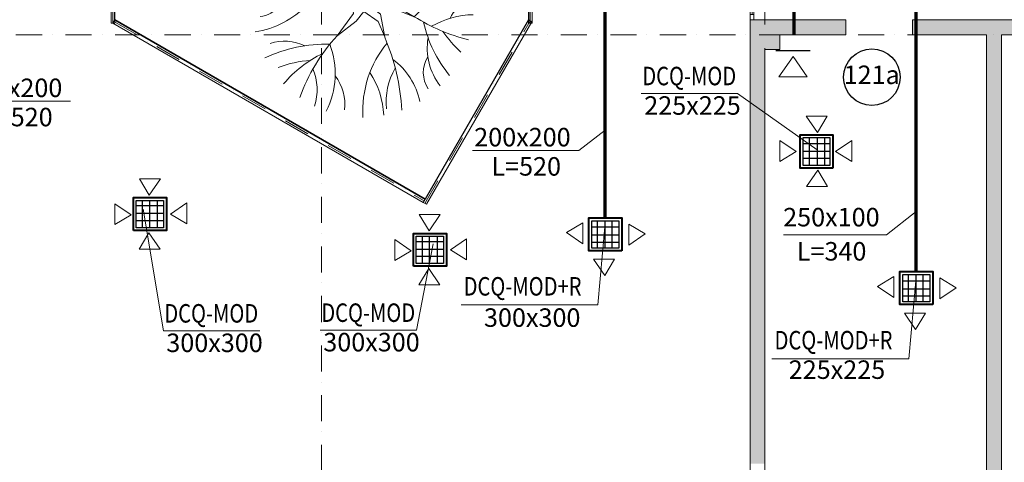
# Model space of a CAD drawing. Units: millimetres. Extents: x 5151 to 140406, y -4503 to 65987.
# Drawn here: x 39292 to 52618, y 37926 to 43911 of the extents above; entities that cross this region are included whole.
import ezdxf

# ---------------------------------------------------------------- set-up
doc = ezdxf.new("R2010")
doc.units = ezdxf.units.MM
doc.linetypes.add('Dot & Dashed', pattern=[670.277762, 352.777767, -176.388884, 0, -141.111112])
doc.linetypes.add('Штрихпунктирная', pattern=[670.277762, 352.777767, -176.388884, 0, -141.111112])
for name, color, linetype, lineweight in [('вентиляция', 1, 'Continuous', 60), ('Интерьер - Мебель_Ном_пера__10', 134, 'Continuous', 18), ('Интерьер - Мебель_Ном_пера__16', 124, 'Continuous', 20), ('Интерьер- Перегородка_Ном_пера__27', 7, 'Continuous', 20), ('Конструктивный - Несущий_Ном_пера__21', 7, 'Continuous', 20), ('НАЗВАНИЯ_Ном_пера__1', 7, 'Continuous', 13), ('Окна ArchiCAD_Ном_пера__27', 7, 'Continuous', 20)]:
    doc.layers.add(name, color=color, linetype=linetype, lineweight=lineweight)
for name, color, linetype in [('вытяжка', 160, 'Continuous'), ('План', 7, 'Continuous'), ('ПРИТ', 6, 'Continuous')]:
    doc.layers.add(name, color=color, linetype=linetype)
for name, color, linetype, lineweight, true_color in [('Интерьер- Перегородка_Ном_пера__107', 7, 'Continuous', 13, 0xaaaaaa), ('Конструктивный - Несущий_Ном_пера__61', 7, 'Continuous', 13, 0x6a6a6a), ('Окна ArchiCAD_Ном_пера__23', 7, 'Continuous', 20, 0x949494), ('Окна ArchiCAD_Ном_пера__3', 7, 'Continuous', 18, 0x6e6e6e)]:
    doc.layers.add(name, color=color, linetype=linetype, lineweight=lineweight, true_color=true_color)
doc.styles.add('Arial Cyr', font='ARIAL.TTF')

# ---------------------------------------------------------------- blocks, each defined once
blk = doc.blocks.new('Окно 1ств гориз.переплет 12_2')
at = {"layer": 'Окна ArchiCAD_Ном_пера__23', "linetype": 'Continuous'}
for p, q in [((-375, 0), (-450, 0)), ((-450, 0), (-450, -50)), ((-375, -50), (-375, 0)), ((450, 0), (375, 0)), ((375, 0), (375, -50)), ((450, -50), (450, 0)), ((-450, -50), (-375, -50)), ((375, -50), (450, -50))]:
    blk.add_line(p, q, dxfattribs=at)
at = {"layer": 'Окна ArchiCAD_Ном_пера__27', "linetype": 'Continuous'}
for p, q in [((-450, 0), (-450, -50)), ((450, 0), (450, -50))]:
    blk.add_line(p, q, dxfattribs=at)
at = {"layer": 'Окна ArchiCAD_Ном_пера__3', "linetype": 'Continuous'}
for p, q in [((-450, 0), (450, 0)), ((375, 0), (-375, 0)), ((-375, -25), (375, -25)), ((-375, -50), (375, -50)), ((-450, -200), (450, -200))]:
    blk.add_line(p, q, dxfattribs=at)
blk = doc.blocks.new('Стена_333', base_point=(892, -1377))
at = {"layer": 'Интерьер- Перегородка_Ном_пера__107', "linetype": 'Continuous'}
blk.add_hatch(color=256, dxfattribs=at).paths.add_polyline_path([(892, -1377), (892, 4842), (692, 4842), (692, -1377)], flags=0)
at = {"layer": 'Интерьер- Перегородка_Ном_пера__27', "linetype": 'Continuous'}
for p, q in [((692, 4842), (692, -1377)), ((892, -1377), (892, 4842)), ((692, -1377), (892, -1377))]:
    blk.add_line(p, q, dxfattribs=at)
blk = doc.blocks.new('Колонна_109', base_point=(-2308, 4842))
at = {"layer": 'Конструктивный - Несущий_Ном_пера__61', "linetype": 'Continuous'}
blk.add_hatch(color=256, dxfattribs=at).paths.add_polyline_path([(-2508, 4642), (-2108, 4642), (-2108, 5042), (-2508, 5042)], flags=0)
at = {"layer": 'Конструктивный - Несущий_Ном_пера__21', "linetype": 'Continuous'}
for p, q in [((-2108, 5042), (-2308, 5042)), ((-2108, 4642), (-2108, 4842)), ((-2308, 4642), (-2108, 4642))]:
    blk.add_line(p, q, dxfattribs=at)
blk = doc.blocks.new('Огражден.из проволоки 02 12')
at = {"layer": 'Интерьер - Мебель_Ном_пера__16', "linetype": 'Continuous'}
for p, q in [((0, 25), (0, -25)), ((2850, 25), (0, 25)), ((2850, -25), (2850, 25)), ((0, -25), (2850, -25))]:
    blk.add_line(p, q, dxfattribs=at)
at = {"layer": 'Интерьер - Мебель_Ном_пера__16', "linetype": 'Штрихпунктирная'}
blk.add_line((0, 0), (2850, 0), dxfattribs=at)
blk = doc.blocks.new('Огражден.из проволоки 02 12_2')
at = {"layer": 'Интерьер - Мебель_Ном_пера__16', "linetype": 'Continuous'}
for p, q in [((0, 25), (0, -25)), ((4850, 25), (0, 25)), ((4850, -25), (4850, 25)), ((0, -25), (4850, -25))]:
    blk.add_line(p, q, dxfattribs=at)
at = {"layer": 'Интерьер - Мебель_Ном_пера__16', "linetype": 'Штрихпунктирная'}
blk.add_line((0, 0), (4850, 0), dxfattribs=at)
blk = doc.blocks.new('Огражден.из проволоки 02 12_3')
at = {"layer": 'Интерьер - Мебель_Ном_пера__16', "linetype": 'Continuous'}
for p, q in [((0, 25), (0, -25)), ((5668, 25), (0, 25)), ((5668, -25), (5668, 25)), ((0, -25), (5668, -25))]:
    blk.add_line(p, q, dxfattribs=at)
at = {"layer": 'Интерьер - Мебель_Ном_пера__16', "linetype": 'Штрихпунктирная'}
blk.add_line((0, 0), (5668, 0), dxfattribs=at)
blk = doc.blocks.new('Огражден.из проволоки 02 12_4')
at = {"layer": 'Интерьер - Мебель_Ном_пера__16', "linetype": 'Continuous'}
for p, q in [((0, 25), (0, -25)), ((5687, 25), (0, 25)), ((5687, -25), (5687, 25)), ((0, -25), (5687, -25))]:
    blk.add_line(p, q, dxfattribs=at)
at = {"layer": 'Интерьер - Мебель_Ном_пера__16', "linetype": 'Штрихпунктирная'}
blk.add_line((0, 0), (5687, 0), dxfattribs=at)
blk = doc.blocks.new('Дерево 1_ вид сверху 12_4')
at = {"layer": 'Интерьер - Мебель_Ном_пера__10', "linetype": 'Continuous'}
for p, q in [((-402, 589), (-182, 339)), ((-182, 339), (-132, 599)), ((-124, 292), (-132, 599)), ((25, 259), (306, 406)), ((-182, 339), (-113, 92)), ((-16, 138), (-124, 292)), ((291, 399), (130, 257)), ((25, 259), (-16, 138)), ((88, 159), (130, 257)), ((361, 58), (88, 159)), ((-1496, 0), (-313, 39)), ((-508, 33), (-235, 130)), ((-313, 39), (-143, 13)), ((-235, 130), (-113, 92)), ((-143, 13), (-130, -91)), ((239, -102), (65, 26)), ((65, 26), (385, -15)), ((695, -135), (361, 58)), ((-130, -91), (-348, -393)), ((-91, -195), (13, -65)), ((13, -65), (206, -201)), ((239, -102), (295, -414)), ((385, -15), (695, -135)), ((-91, -195), (-348, -393)), ((206, -201), (293, -398))]:
    blk.add_line(p, q, dxfattribs=at)
for centre, radius, start, end in [((-3583, 1414), 3547, 346.7161, 1.3266), ((-2114, 1858), 2299, 331.2124, 350.7346), ((-1465, 826), 1003, 351.1579, 32.3618), ((541, 1536), 804, 185.2654, 221.5605), ((-139, 1451), 406, 298.3532, 347.7354), ((2276, 644), 1837, 156.5487, 184.7366), ((-1116, 957), 474, 347.1957, 43.3477), ((-1424, 2462), 2468, 319.4232, 329.5375), ((-2273, -955), 2425, 39.5238, 58.397), ((-1685, 512), 992, 28.1546, 41.1568), ((-741, 2258), 2127, 299.4887, 326.4789), ((1385, 658), 727, 132.0902, 180.2088), ((-624, 1369), 642, 220.0008, 278.2715), ((814, 1266), 519, 263.8884, 316.3772), ((-1491, 242), 529, 5.1301, 69.1555), ((-945, 1078), 377, 241.8841, 297.6783), ((693, 1640), 1076, 262.7375, 304.0381), ((-2262, -1495), 2207, 43.6249, 66.9386), ((1188, 883), 369, 230.8712, 286.6076), ((-1431, 152), 265, 7.5707, 91.3029), ((-1676, -418), 790, 33.295, 73.8856), ((1430, -146), 517, 87.8257, 155.8994), ((1350, -725), 882, 80.9376, 138.0094), ((-1648, 879), 1235, 278.9075, 316.2154), ((-1436, 246), 382, 276.6792, 322.3138), ((1431, -241), 263, 89.3291, 161.401), ((1518, -1293), 1185, 91.2347, 119.8032), ((2041, 2004), 2527, 237.8257, 255.9641), ((2443, 137), 1658, 192.0748, 220.0251), ((1425, -2038), 2419, 137.1435, 160.431), ((2355, 528), 1537, 214.1378, 227.952), ((-511, -2391), 1883, 88.1165, 115.6551), ((-1061, -1115), 648, 64.9094, 107.666), ((-1482, -906), 1107, 332.8566, 21.0769), ((1444, -1411), 1447, 140.5443, 183.3886), ((-2354, -1551), 2883, 2.979, 23.2223), ((1693, -562), 823, 170.1996, 218.1175), ((164, -2091), 1622, 115.8159, 139.7067), ((-661, -2039), 1310, 92.0726, 111.7333), ((-165, -1480), 956, 11.8922, 53.4363), ((1212, -890), 395, 147.6037, 213.9293), ((-1368, -1121), 747, 342.5461, 22.132), ((-868, -1520), 1150, 2.5342, 33.2084), ((1203, -1280), 888, 149.598, 186.6048), ((-896, -1325), 651, 353.6845, 36.8802)]:
    blk.add_arc(centre, radius, start, end, dxfattribs=at)
blk = doc.blocks.new('Линия_103', base_point=(27190, 4842))
at = {"layer": 'НАЗВАНИЯ_Ном_пера__1', "linetype": 'Dot & Dashed'}
blk.add_line((26790, 4842), (-15144, 4842), dxfattribs=at)

msp = doc.modelspace()

# ---------------------------------------------------------------- hatches: boundary and pattern name
at = {"layer": 'Интерьер- Перегородка_Ном_пера__107', "linetype": 'Continuous'}
for points in [[(49578.8, 43908), (49578.8, 43708), (50473.4, 43708), (50473.4, 43793), (50473.4, 43908)], [(51373.4, 43793), (51373.4, 43708), (53548.3, 43708), (53548.3, 43793), (53548.3, 43908), (51373.4, 43908)], [(49178.8, 37908), (49378.8, 37908), (49378.8, 43508), (49178.8, 43508)]]:
    msp.add_hatch(color=256, dxfattribs=at).paths.add_polyline_path(points, flags=0)

# ---------------------------------------------------------------- linework, layer by layer
at = {"layer": 'вентиляция', "color": 1, "linetype": 'Continuous', "lineweight": 70}
for p, q in [((51423.7, 40505.5), (51423.7, 47279.2)), ((47215.4, 41234), (47215.4, 45767.5))]:
    msp.add_line(p, q, dxfattribs=at)
at = {"layer": 'вентиляция', "color": 0, "linetype": 'Continuous', "lineweight": 20, "ltscale": 75}
for p, q in [((49009.1, 42912.1), (47705.3, 42912.1)), ((50086.7, 42149.9), (49009.1, 42912.1)), ((38539.4, 42808), (39981.8, 42808)), ((47215.4, 42418.8), (46861.5, 42140.9)), ((45419.1, 42140.9), (46861.5, 42140.9)), ((40963.3, 41347.7), (41239.5, 39701.9)), ((51423.7, 41318.6), (51025.4, 41001.5)), ((47118.2, 40055.3), (47212.5, 41108.7)), ((49627.9, 41001.5), (51025.4, 41001.5)), ((44888.8, 40881.8), (44664.7, 39711.9)), ((51326.5, 39326.9), (51420.8, 40380.2)), ((47118.2, 40055.3), (45265, 40055.3)), ((44664.7, 39711.9), (43360.9, 39711.9)), ((42540.4, 39702.8), (41236.6, 39702.8)), ((51326.5, 39326.9), (49473.3, 39326.9))]:
    msp.add_line(p, q, dxfattribs=at)
at = {"layer": 'вентиляция', "color": 7, "linetype": 'Continuous', "lineweight": 20, "ltscale": 5}
for p, q in [((50219.7, 42606), (49936.3, 42606)), ((49936.3, 42606), (50087.6, 42385.4)), ((50219.7, 42606), (50087.6, 42385.4)), ((49578.9, 42279.2), (49799.5, 42127.8)), ((49578.9, 41995.7), (49578.9, 42279.2)), ((50554.8, 42279.2), (50334.3, 42127.8)), ((50554.8, 41995.7), (50554.8, 42279.2)), ((49578.9, 41995.7), (49799.5, 42127.8)), ((50554.8, 41995.7), (50334.3, 42127.8)), ((49941, 41655.3), (50092.3, 41875.8)), ((50224.4, 41655.3), (50092.3, 41875.8)), ((40912.6, 41760.1), (41044.7, 41539.6)), ((40912.6, 41760.1), (41196.1, 41760.1)), ((41196.1, 41760.1), (41044.7, 41539.6)), ((50224.4, 41655.3), (49941, 41655.3)), ((40579.6, 41423.2), (40800.2, 41271.8)), ((40579.6, 41139.7), (40579.6, 41423.2)), ((41553.4, 41433.3), (41332.8, 41282)), ((41553.4, 41149.9), (41553.4, 41433.3)), ((40579.6, 41139.7), (40800.2, 41271.8)), ((41553.4, 41149.9), (41332.8, 41282)), ((44700.7, 41275.8), (44832.8, 41055.3)), ((44700.7, 41275.8), (44984.2, 41275.8)), ((44984.2, 41275.8), (44832.8, 41055.3)), ((46914, 41165.9), (46693.5, 41033.8)), ((46914, 41165.9), (46914, 40882.5)), ((47536.2, 41147.7), (47756.7, 41015.6)), ((47536.2, 41147.7), (47536.2, 40864.3)), ((40907.9, 40809.5), (41040, 41030)), ((41191.4, 40809.5), (41040, 41030)), ((44367.7, 40938.9), (44588.3, 40787.5)), ((44367.7, 40655.4), (44367.7, 40938.9)), ((45341.5, 40949), (45120.9, 40797.7)), ((45341.5, 40665.6), (45341.5, 40949)), ((46914, 40882.5), (46693.5, 41033.8)), ((47536.2, 40864.3), (47756.7, 41015.6)), ((40907.9, 40809.5), (41191.4, 40809.5)), ((44367.7, 40655.4), (44588.3, 40787.5)), ((45341.5, 40665.6), (45120.9, 40797.7)), ((47057.9, 40672.7), (47209.2, 40452.2)), ((47341.3, 40672.7), (47057.9, 40672.7)), ((47341.3, 40672.7), (47209.2, 40452.2)), ((44696, 40325.2), (44828.1, 40545.7)), ((44979.5, 40325.2), (44828.1, 40545.7)), ((51122.4, 40437.5), (50901.8, 40305.4)), ((51122.4, 40437.5), (51122.4, 40154.1)), ((51744.5, 40419.2), (51965, 40287.1)), ((51744.5, 40419.2), (51744.5, 40135.8)), ((44696, 40325.2), (44979.5, 40325.2)), ((51122.4, 40154.1), (50901.8, 40305.4)), ((51744.5, 40135.8), (51965, 40287.1)), ((51266.2, 39944.2), (51417.5, 39723.7)), ((51549.6, 39944.2), (51266.2, 39944.2)), ((51549.6, 39944.2), (51417.5, 39723.7))]:
    msp.add_line(p, q, dxfattribs=at)
at = {"layer": 'вентиляция', "color": 166, "linetype": 'Continuous', "lineweight": 30}
for p, q in [((50262.1, 42312.2), (49892.3, 42312.2)), ((49892.3, 42312.2), (49892.3, 41944.4)), ((49977.3, 42312.2), (49977.3, 41944.4)), ((50084.7, 42310), (50084.7, 41942.2)), ((50182.2, 42312.2), (50182.2, 41944.4)), ((50262.1, 41944.4), (50262.1, 42312.2)), ((49892.3, 42239.1), (50262.1, 42239.1)), ((49892.3, 42134.2), (50262.1, 42134.2)), ((49892.3, 42039.3), (50262.1, 42039.3)), ((49892.3, 41944.4), (50262.1, 41944.4)), ((40870.2, 41466.4), (41240, 41466.4)), ((40870.2, 41098.6), (40870.2, 41466.4)), ((40950.1, 41466.4), (40950.1, 41098.6)), ((41047.7, 41464.2), (41047.7, 41096.4)), ((41155, 41466.4), (41155, 41098.6)), ((41240, 41466.4), (41240, 41098.6)), ((41240, 41393.2), (40870.2, 41393.2)), ((41240, 41288.4), (40870.2, 41288.4)), ((41240, 41193.5), (40870.2, 41193.5)), ((47034.4, 40823.8), (47034.4, 41193.6)), ((47034.4, 41193.6), (47402.3, 41193.6)), ((47107.6, 41193.6), (47107.6, 40823.8)), ((47212.5, 41193.6), (47212.5, 40823.8)), ((47307.4, 41193.6), (47307.4, 40823.8)), ((47402.3, 41193.6), (47402.3, 40823.8)), ((41240, 41098.6), (40870.2, 41098.6)), ((47034.4, 41108.7), (47402.3, 41108.7)), ((44658.3, 40982.1), (45028.1, 40982.1)), ((44658.3, 40614.3), (44658.3, 40982.1)), ((44738.2, 40982.1), (44738.2, 40614.3)), ((44835.8, 40979.9), (44835.8, 40612.1)), ((44943.1, 40982.1), (44943.1, 40614.3)), ((45028.1, 40982.1), (45028.1, 40614.3)), ((47034.4, 41001.8), (47402.3, 41001.8)), ((45028.1, 40908.9), (44658.3, 40908.9)), ((45028.1, 40804.1), (44658.3, 40804.1)), ((47034.4, 40903.7), (47402.3, 40903.7)), ((47402.3, 40823.8), (47034.4, 40823.8)), ((45028.1, 40709.2), (44658.3, 40709.2)), ((45028.1, 40614.3), (44658.3, 40614.3)), ((51242.8, 40095.4), (51242.8, 40465.2)), ((51242.8, 40465.2), (51610.6, 40465.2)), ((51242.8, 40380.2), (51610.6, 40380.2)), ((51315.9, 40465.2), (51315.9, 40095.4)), ((51420.8, 40465.2), (51420.8, 40095.4)), ((51515.7, 40465.2), (51515.7, 40095.4)), ((51610.6, 40465.2), (51610.6, 40095.4)), ((51242.8, 40273.3), (51610.6, 40273.3)), ((51242.8, 40175.3), (51610.6, 40175.3)), ((51610.6, 40095.4), (51242.8, 40095.4))]:
    msp.add_line(p, q, dxfattribs=at)
at = {"layer": 'вентиляция', "color": 200, "linetype": 'Continuous', "lineweight": 40}
for points in [[(50299.8, 41906.7), (50299.8, 42350.8), (49852.5, 42350.8), (49852.5, 41906.7)], [(40832.5, 41060.9), (40832.5, 41505), (41279.8, 41505), (41279.8, 41060.9)], [(44620.7, 40576.6), (44620.7, 41020.7), (45067.9, 41020.7), (45067.9, 40576.6)]]:
    msp.add_lwpolyline(points, close=True, dxfattribs=at)
at = {"layer": 'вентиляция', "color": 220, "linetype": 'Continuous', "lineweight": 40}
for points in [[(47439.9, 40786.2), (46995.9, 40786.2), (46995.9, 41233.5), (47439.9, 41233.5)], [(51648.3, 40057.8), (51204.2, 40057.8), (51204.2, 40505), (51648.3, 40505)]]:
    msp.add_lwpolyline(points, close=True, dxfattribs=at)
at = {"layer": 'вытяжка', "color": 5, "lineweight": 70}
msp.add_line((49775.2, 43708), (49775.2, 46827.3), dxfattribs=at)
at = {"layer": 'Интерьер- Перегородка_Ном_пера__27', "linetype": 'Continuous'}
for p, q in [((49178.8, 43908), (49228.8, 43908)), ((49178.8, 43908), (49178.8, 37308)), ((49228.8, 43908), (49378.8, 43908)), ((50473.4, 43908), (49378.8, 43908)), ((50473.4, 43908), (50448.4, 43908)), ((50473.4, 43908), (50473.4, 43793)), ((51373.4, 43908), (51398.4, 43908)), ((51373.4, 43908), (51373.4, 43793)), ((53548.3, 43908), (51373.4, 43908)), ((49578.8, 43708), (50473.4, 43708)), ((50473.4, 43708), (50448.4, 43708)), ((50473.4, 43793), (50473.4, 43708)), ((51373.4, 43793), (51373.4, 43708)), ((51373.4, 43708), (51398.4, 43708)), ((51373.4, 43708), (52378.8, 43708)), ((52578.8, 43708), (53548.3, 43708)), ((49378.8, 37908), (49378.8, 43508))]:
    msp.add_line(p, q, dxfattribs=at)
at = {"layer": 'НАЗВАНИЯ_Ном_пера__1', "linetype": 'Dot & Dashed'}
for p, q in [((43378.8, 25744.5), (43378.8, 57729.8)), ((49378.8, 25744.5), (49378.8, 57729.8))]:
    msp.add_line(p, q, dxfattribs=at)
at = {"layer": 'План', "linetype": 'Continuous'}
for p, q in [((40578.8, 43908), (40578.8, 49508)), ((46178.8, 49508), (46178.8, 43908)), ((40578.8, 43908), (44778.8, 41483.1)), ((46178.8, 43908), (44778.8, 41483.1))]:
    msp.add_line(p, q, dxfattribs=at)
at = {"layer": 'План', "linetype": 'Continuous', "flags": 128}
msp.add_lwpolyline([(40578.8, 43908), (40578.8, 49508), (41978.8, 51932.9), (46178.8, 49508), (46178.8, 43908), (44778.8, 41483.1)], close=True, dxfattribs=at)
at = {"layer": 'План', "linetype": 'Continuous'}
msp.add_circle((50825.4, 43134.1), 383, dxfattribs=at)
at = {"layer": 'ПРИТ', "color": 7, "lineweight": 30, "ltscale": 0.2}
msp.add_line((49524.9, 43493), (49991.2, 43493), dxfattribs=at)
at = {"layer": 'ПРИТ', "color": 7, "lineweight": 20, "ltscale": 0.2}
for p, q in [((49567.3, 43137.6), (49758, 43413.1)), ((49948.8, 43137.6), (49758, 43413.1)), ((49567.3, 43137.6), (49948.8, 43137.6))]:
    msp.add_line(p, q, dxfattribs=at)

# ---------------------------------------------------------------- block references
at = {"layer": 'План', "linetype": 'Continuous'}
for name, p, rotation in [('Огражден.из проволоки 02 12_3', (40553.8, 49533), 270), ('Огражден.из проволоки 02 12_4', (46202.8, 49551.3), 270), ('Огражден.из проволоки 02 12_2', (40566.3, 43886.4), 329.9999999999376), ('Огражден.из проволоки 02 12', (44775.4, 41427.3), 59.99999999993758)]:
    msp.add_blockref(name, p, dxfattribs=dict(at, rotation=rotation))
msp.add_blockref('Дерево 1_ вид сверху 12_4', (43937.8, 44087.4), dxfattribs=at)
at = {"layer": 'План', "linetype": 'Continuous', "xscale": -1, "rotation": 90}
msp.add_blockref('Окно 1ств гориз.переплет 12_2', (49178.8, 44358), dxfattribs=at)
at = {"layer": 'План', "linetype": 'Dot & Dashed'}
msp.add_blockref('Линия_103', (78877, 43708), dxfattribs=at)
at = {"layer": 'План'}
for name, p in [('Колонна_109', (49378.8, 43708)), ('Стена_333', (52578.8, 37489.3))]:
    msp.add_blockref(name, p, dxfattribs=at)

# ---------------------------------------------------------------- texts
at = {"layer": 'вентиляция', "color": 0, "linetype": 'Continuous', "lineweight": 20, "ltscale": 75, "style": 'Arial Cyr', "width": 0.8}
for s, p in [('DCQ-MOD', (47718.4, 43024.7)), ('DCQ-MOD+R', (45300.3, 40180.8)), ('DCQ-MOD', (41249.7, 39815.4)), ('DCQ-MOD', (43374, 39824.4)), ('DCQ-MOD+R', (49508.6, 39452.4))]:
    msp.add_text(s, height=250, dxfattribs=at).set_placement(p)
at = {"layer": 'вентиляция', "color": 0, "linetype": 'Continuous', "lineweight": 20, "ltscale": 75, "style": 'Arial Cyr'}
for s, p in [('200х200', (38563.9, 42865.1)), ('225x225', (47745, 42626.2)), ('L=520', (38796.4, 42469.9)), ('200х200', (45443.6, 42198)), ('L=520', (45676.1, 41802.8)), ('250х100', (49624.9, 41116.1)), ('L=340', (49809.3, 40654.4)), ('300x300', (45575.8, 39757.9)), ('300x300', (41276.4, 39416.9)), ('300x300', (43400.7, 39425.9)), ('225х225', (49700.3, 39053.9))]:
    msp.add_text(s, height=250, dxfattribs=at).set_placement(p)
at = {"layer": 'План', "linetype": 'Continuous', "insert": (50823.2, 43291.2), "char_height": 250, "attachment_point": 2, "style": 'Arial Cyr'}
msp.add_mtext('{121а}', dxfattribs=at)

doc.saveas('drawing.dxf')
